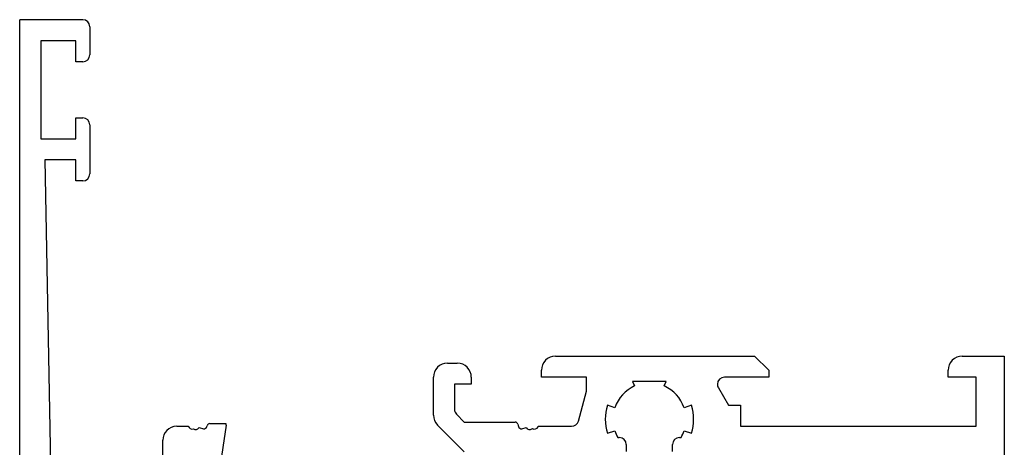
# Model space of a CAD drawing. Units: inches. Extents: x 191 to 421, y 274 to 519.
# Drawn here: x 191 to 261, y 488 to 519 of the extents above; entities that cross this region are included whole.
import ezdxf

# ---------------------------------------------------------------- set-up
doc = ezdxf.new("R2010")
doc.units = ezdxf.units.IN
doc.header["$MEASUREMENT"] = 0

# ---------------------------------------------------------------- blocks, each defined once
blk = doc.blocks.new('block 59')
at = {"color": 1, "lineweight": 25, "true_color": 0xff0000}
blk.add_lwpolyline([(205.499, 489.692), (205.024, 486.518)], dxfattribs=at)
blk = doc.blocks.new('block 60')
at = {"color": 1, "lineweight": 25, "true_color": 0xff0000}
blk.add_lwpolyline([(204.328, 489.811), (205.48, 489.811)], dxfattribs=at)
blk = doc.blocks.new('block 61')
at = {"color": 1, "lineweight": 25, "true_color": 0xff0000}
blk.add_lwpolyline([(204.119, 489.594), (204.134, 489.657)], dxfattribs=at)
blk = doc.blocks.new('block 62')
at = {"color": 1, "lineweight": 25, "true_color": 0xff0000}
blk.add_lwpolyline([(203.569, 489.521), (203.877, 489.446)], dxfattribs=at)
blk = doc.blocks.new('block 63')
at = {"color": 1, "lineweight": 25, "true_color": 0xff0000}
blk.add_lwpolyline([(226.578, 489.446), (226.886, 489.521)], dxfattribs=at)
blk = doc.blocks.new('block 64')
at = {"color": 1, "lineweight": 25, "true_color": 0xff0000}
blk.add_lwpolyline([(226.296, 489.764), (226.336, 489.594)], dxfattribs=at)
blk = doc.blocks.new('block 65')
at = {"color": 1, "lineweight": 25, "true_color": 0xff0000}
blk.add_lwpolyline([(222.478, 489.917), (226.101, 489.917)], dxfattribs=at)
blk = doc.blocks.new('block 66')
at = {"color": 1, "lineweight": 25, "true_color": 0xff0000}
blk.add_lwpolyline([(221.924, 490.471), (222.478, 489.917)], dxfattribs=at)
blk = doc.blocks.new('block 67')
at = {"color": 1, "lineweight": 25, "true_color": 0xff0000}
blk.add_lwpolyline([(221.777, 492.617), (221.777, 490.824)], dxfattribs=at)
blk = doc.blocks.new('block 68')
at = {"color": 1, "lineweight": 25, "true_color": 0xff0000}
blk.add_lwpolyline([(222.978, 492.617), (221.777, 492.617)], dxfattribs=at)
blk = doc.blocks.new('block 69')
at = {"color": 1, "lineweight": 25, "true_color": 0xff0000}
blk.add_lwpolyline([(222.978, 493.117), (222.978, 492.617)], dxfattribs=at)
blk = doc.blocks.new('block 70')
at = {"color": 1, "lineweight": 25, "true_color": 0xff0000}
blk.add_lwpolyline([(221.277, 494.117), (221.978, 494.117)], dxfattribs=at)
blk = doc.blocks.new('block 71')
at = {"color": 1, "lineweight": 25, "true_color": 0xff0000}
blk.add_lwpolyline([(220.277, 490.41), (220.277, 493.117)], dxfattribs=at)
blk = doc.blocks.new('block 72')
at = {"color": 1, "lineweight": 25, "true_color": 0xff0000}
blk.add_lwpolyline([(222.47, 487.804), (220.57, 489.703)], dxfattribs=at)
blk = doc.blocks.new('block 76')
at = {"color": 1, "lineweight": 25, "true_color": 0xff0000}
blk.add_lwpolyline([(237.328, 487.817), (237.328, 488.317)], dxfattribs=at)
blk = doc.blocks.new('block 77')
at = {"color": 1, "lineweight": 25, "true_color": 0xff0000}
blk.add_lwpolyline([(237.828, 488.817), (237.929, 488.817)], dxfattribs=at)
blk = doc.blocks.new('block 78')
at = {"color": 1, "lineweight": 25, "true_color": 0xff0000}
blk.add_lwpolyline([(238.143, 489.292), (238.665, 489.117)], dxfattribs=at)
blk = doc.blocks.new('block 79')
at = {"color": 1, "lineweight": 25, "true_color": 0xff0000}
blk.add_lwpolyline([(238.665, 491.117), (238.143, 490.942)], dxfattribs=at)
blk = doc.blocks.new('block 80')
at = {"color": 1, "lineweight": 25, "true_color": 0xff0000}
blk.add_lwpolyline([(236.733, 492.493), (236.877, 492.817)], dxfattribs=at)
blk = doc.blocks.new('block 81')
at = {"color": 1, "lineweight": 25, "true_color": 0xff0000}
blk.add_lwpolyline([(236.877, 492.817), (235.678, 492.817)], dxfattribs=at)
blk = doc.blocks.new('block 82')
at = {"color": 1, "lineweight": 25, "true_color": 0xff0000}
blk.add_lwpolyline([(235.678, 492.817), (234.478, 492.817)], dxfattribs=at)
blk = doc.blocks.new('block 83')
at = {"color": 1, "lineweight": 25, "true_color": 0xff0000}
blk.add_lwpolyline([(234.478, 492.817), (234.622, 492.493)], dxfattribs=at)
blk = doc.blocks.new('block 84')
at = {"color": 1, "lineweight": 25, "true_color": 0xff0000}
blk.add_lwpolyline([(233.212, 490.942), (232.69, 491.117)], dxfattribs=at)
blk = doc.blocks.new('block 85')
at = {"color": 1, "lineweight": 25, "true_color": 0xff0000}
blk.add_lwpolyline([(232.69, 489.117), (233.212, 489.292)], dxfattribs=at)
blk = doc.blocks.new('block 86')
at = {"color": 1, "lineweight": 25, "true_color": 0xff0000}
blk.add_lwpolyline([(233.426, 488.817), (233.527, 488.817)], dxfattribs=at)
blk = doc.blocks.new('block 87')
at = {"color": 1, "lineweight": 25, "true_color": 0xff0000}
blk.add_lwpolyline([(234.027, 488.317), (234.027, 487.817)], dxfattribs=at)
blk = doc.blocks.new('block 102')
at = {"color": 1, "lineweight": 25, "true_color": 0xff0000}
blk.add_lwpolyline([(242.178, 491.117), (242.178, 489.617)], dxfattribs=at)
blk = doc.blocks.new('block 103')
at = {"color": 1, "lineweight": 25, "true_color": 0xff0000}
blk.add_lwpolyline([(241.312, 491.117), (242.178, 491.117)], dxfattribs=at)
blk = doc.blocks.new('block 104')
at = {"color": 1, "lineweight": 25, "true_color": 0xff0000}
blk.add_lwpolyline([(240.59, 492.367), (241.312, 491.117)], dxfattribs=at)
blk = doc.blocks.new('block 105')
at = {"color": 1, "lineweight": 25, "true_color": 0xff0000}
blk.add_lwpolyline([(244.178, 493.117), (241.023, 493.117)], dxfattribs=at)
blk = doc.blocks.new('block 106')
at = {"color": 1, "lineweight": 25, "true_color": 0xff0000}
blk.add_lwpolyline([(244.178, 493.617), (244.178, 493.117)], dxfattribs=at)
blk = doc.blocks.new('block 107')
at = {"color": 1, "lineweight": 25, "true_color": 0xff0000}
blk.add_lwpolyline([(243.178, 494.617), (244.178, 493.617)], dxfattribs=at)
blk = doc.blocks.new('block 108')
at = {"color": 1, "lineweight": 25, "true_color": 0xff0000}
blk.add_lwpolyline([(228.978, 494.617), (243.178, 494.617)], dxfattribs=at)
blk = doc.blocks.new('block 109')
at = {"color": 1, "lineweight": 25, "true_color": 0xff0000}
blk.add_lwpolyline([(227.978, 493.117), (227.978, 493.617)], dxfattribs=at)
blk = doc.blocks.new('block 110')
at = {"color": 1, "lineweight": 25, "true_color": 0xff0000}
blk.add_lwpolyline([(231.178, 493.117), (227.978, 493.117)], dxfattribs=at)
blk = doc.blocks.new('block 111')
at = {"color": 1, "lineweight": 25, "true_color": 0xff0000}
blk.add_lwpolyline([(231.178, 492.117), (231.178, 493.117)], dxfattribs=at)
blk = doc.blocks.new('block 112')
at = {"color": 1, "lineweight": 25, "true_color": 0xff0000}
blk.add_lwpolyline([(230.607, 489.988), (231.178, 492.117)], dxfattribs=at)
blk = doc.blocks.new('block 113')
at = {"color": 1, "lineweight": 25, "true_color": 0xff0000}
blk.add_lwpolyline([(227.76, 489.617), (230.124, 489.617)], dxfattribs=at)
blk = doc.blocks.new('block 150')
at = {"color": 1, "lineweight": 25, "true_color": 0xff0000}
blk.add_lwpolyline([(190.777, 399.617), (190.777, 518.617)], dxfattribs=at)
blk = doc.blocks.new('block 151')
at = {"color": 1, "lineweight": 25, "true_color": 0xff0000}
blk.add_lwpolyline([(195.777, 518.117), (195.777, 516.117)], dxfattribs=at)
blk = doc.blocks.new('block 152')
at = {"color": 1, "lineweight": 25, "true_color": 0xff0000}
blk.add_lwpolyline([(195.277, 515.617), (194.777, 515.617)], dxfattribs=at)
blk = doc.blocks.new('block 153')
at = {"color": 1, "lineweight": 25, "true_color": 0xff0000}
blk.add_lwpolyline([(194.777, 515.617), (194.777, 517.117)], dxfattribs=at)
blk = doc.blocks.new('block 154')
at = {"color": 1, "lineweight": 25, "true_color": 0xff0000}
blk.add_lwpolyline([(194.777, 517.117), (192.277, 517.117)], dxfattribs=at)
blk = doc.blocks.new('block 155')
at = {"color": 1, "lineweight": 25, "true_color": 0xff0000}
blk.add_lwpolyline([(192.277, 517.117), (192.277, 510.117)], dxfattribs=at)
blk = doc.blocks.new('block 156')
at = {"color": 1, "lineweight": 25, "true_color": 0xff0000}
blk.add_lwpolyline([(192.277, 510.117), (194.777, 510.117)], dxfattribs=at)
blk = doc.blocks.new('block 157')
at = {"color": 1, "lineweight": 25, "true_color": 0xff0000}
blk.add_lwpolyline([(194.777, 510.117), (194.777, 511.617)], dxfattribs=at)
blk = doc.blocks.new('block 158')
at = {"color": 1, "lineweight": 25, "true_color": 0xff0000}
blk.add_lwpolyline([(194.777, 511.617), (195.277, 511.617)], dxfattribs=at)
blk = doc.blocks.new('block 159')
at = {"color": 1, "lineweight": 25, "true_color": 0xff0000}
blk.add_lwpolyline([(195.777, 511.117), (195.777, 507.617)], dxfattribs=at)
blk = doc.blocks.new('block 160')
at = {"color": 1, "lineweight": 25, "true_color": 0xff0000}
blk.add_lwpolyline([(195.277, 507.117), (194.777, 507.117)], dxfattribs=at)
blk = doc.blocks.new('block 161')
at = {"color": 1, "lineweight": 25, "true_color": 0xff0000}
blk.add_lwpolyline([(194.777, 507.117), (194.777, 508.617)], dxfattribs=at)
blk = doc.blocks.new('block 162')
at = {"color": 1, "lineweight": 25, "true_color": 0xff0000}
blk.add_lwpolyline([(194.777, 508.617), (192.578, 508.617)], dxfattribs=at)
blk = doc.blocks.new('block 163')
at = {"color": 1, "lineweight": 25, "true_color": 0xff0000}
blk.add_lwpolyline([(192.578, 508.617), (192.969, 486.908)], dxfattribs=at)
blk = doc.blocks.new('block 165')
at = {"color": 1, "lineweight": 25, "true_color": 0xff0000}
blk.add_lwpolyline([(200.978, 486.917), (200.978, 488.617)], dxfattribs=at)
blk = doc.blocks.new('block 166')
at = {"color": 1, "lineweight": 25, "true_color": 0xff0000}
blk.add_lwpolyline([(201.978, 489.617), (202.795, 489.617)], dxfattribs=at)
blk = doc.blocks.new('block 263')
at = {"color": 1, "lineweight": 25, "true_color": 0xff0000}
blk.add_lwpolyline([(260.978, 494.617), (260.978, 423.617)], dxfattribs=at)
blk = doc.blocks.new('block 264')
at = {"color": 1, "lineweight": 25, "true_color": 0xff0000}
blk.add_lwpolyline([(256.978, 493.117), (256.978, 493.617)], dxfattribs=at)
blk = doc.blocks.new('block 265')
at = {"color": 1, "lineweight": 25, "true_color": 0xff0000}
blk.add_lwpolyline([(258.978, 493.117), (256.978, 493.117)], dxfattribs=at)
blk = doc.blocks.new('block 268')
at = {"color": 1, "lineweight": 25, "true_color": 0xff0000}
blk.add_lwpolyline([(242.178, 489.617), (258.978, 489.617)], dxfattribs=at)
blk = doc.blocks.new('block 269')
at = {"color": 1, "lineweight": 25, "true_color": 0xff0000}
blk.add_lwpolyline([(258.978, 489.617), (258.978, 493.117)], dxfattribs=at)
blk = doc.blocks.new('block 582')
at = {"color": 1, "lineweight": 25, "true_color": 0xff0000}
blk.add_lwpolyline([(195.277, 518.617), (190.777, 518.617)], dxfattribs=at)
blk = doc.blocks.new('block 583')
at = {"color": 1, "lineweight": 25, "true_color": 0xff0000}
blk.add_lwpolyline([(257.978, 494.617), (260.978, 494.617)], dxfattribs=at)
blk = doc.blocks.new('block 608')
at = {"color": 1, "lineweight": 25, "true_color": 0xff0000}
blk.add_lwpolyline([(195.277, 518.617), (190.777, 518.617)], dxfattribs=at)
blk = doc.blocks.new('block 609')
at = {"color": 1, "lineweight": 25, "true_color": 0xff0000}
blk.add_lwpolyline([(257.978, 494.617), (260.978, 494.617)], dxfattribs=at)
blk = doc.blocks.new('block 638')
at = {"color": 1, "lineweight": 25, "true_color": 0xff0000}
blk.add_open_spline([(205.499, 489.692), (205.505, 489.732), (205.499, 489.774), (205.48, 489.811)], degree=3, dxfattribs=at)
blk = doc.blocks.new('block 639')
at = {"color": 1, "lineweight": 25, "true_color": 0xff0000}
blk.add_open_spline([(204.328, 489.811), (204.236, 489.811), (204.155, 489.748), (204.134, 489.657)], degree=3, dxfattribs=at)
blk = doc.blocks.new('block 640')
at = {"color": 1, "lineweight": 25, "true_color": 0xff0000}
blk.add_open_spline([(203.877, 489.446), (203.985, 489.421), (204.093, 489.487), (204.119, 489.594)], degree=3, dxfattribs=at)
blk = doc.blocks.new('block 641')
at = {"color": 1, "lineweight": 25, "true_color": 0xff0000}
blk.add_open_spline([(203.16, 489.429), (203.298, 489.343), (203.48, 489.384), (203.569, 489.521)], degree=3, dxfattribs=at)
blk = doc.blocks.new('block 642')
at = {"color": 1, "lineweight": 25, "true_color": 0xff0000}
blk.add_open_spline([(202.795, 489.617), (202.848, 489.468), (203.007, 489.385), (203.16, 489.429)], degree=3, dxfattribs=at)
blk = doc.blocks.new('block 643')
at = {"color": 1, "lineweight": 25, "true_color": 0xff0000}
blk.add_open_spline([(226.336, 489.594), (226.362, 489.487), (226.47, 489.421), (226.578, 489.446)], degree=3, dxfattribs=at)
blk = doc.blocks.new('block 644')
at = {"color": 1, "lineweight": 25, "true_color": 0xff0000}
blk.add_open_spline([(226.296, 489.764), (226.274, 489.854), (226.194, 489.917), (226.101, 489.917)], degree=3, dxfattribs=at)
blk = doc.blocks.new('block 645')
at = {"color": 1, "lineweight": 25, "true_color": 0xff0000}
blk.add_open_spline([(221.777, 490.824), (221.777, 490.691), (221.83, 490.564), (221.924, 490.471)], degree=3, dxfattribs=at)
blk = doc.blocks.new('block 646')
at = {"color": 1, "lineweight": 25, "true_color": 0xff0000}
blk.add_open_spline([(222.978, 493.117), (222.978, 493.669), (222.53, 494.117), (221.978, 494.117)], degree=3, dxfattribs=at)
blk = doc.blocks.new('block 647')
at = {"color": 1, "lineweight": 25, "true_color": 0xff0000}
blk.add_open_spline([(221.277, 494.117), (220.725, 494.117), (220.277, 493.669), (220.277, 493.117)], degree=3, dxfattribs=at)
blk = doc.blocks.new('block 648')
at = {"color": 1, "lineweight": 25, "true_color": 0xff0000}
blk.add_open_spline([(220.277, 490.41), (220.277, 490.145), (220.383, 489.891), (220.57, 489.703)], degree=3, dxfattribs=at)
blk = doc.blocks.new('block 656')
at = {"color": 1, "lineweight": 25, "true_color": 0xff0000}
blk.add_open_spline([(226.886, 489.521), (226.976, 489.381), (227.162, 489.342), (227.301, 489.432), (227.312, 489.439), (227.322, 489.447), (227.332, 489.455)], degree=3, knots=[0, 0, 0, 0, 1, 1, 1, 2, 2, 2, 2], dxfattribs=at)
blk = doc.blocks.new('block 657')
at = {"color": 1, "lineweight": 25, "true_color": 0xff0000}
blk.add_open_spline([(227.332, 489.455), (227.477, 489.375), (227.659, 489.426), (227.74, 489.571), (227.748, 489.586), (227.755, 489.601), (227.76, 489.617)], degree=3, knots=[0, 0, 0, 0, 1, 1, 1, 2, 2, 2, 2], dxfattribs=at)
blk = doc.blocks.new('block 659')
at = {"color": 1, "lineweight": 25, "true_color": 0xff0000}
blk.add_open_spline([(237.828, 488.817), (237.551, 488.817), (237.328, 488.593), (237.328, 488.317)], degree=3, dxfattribs=at)
blk = doc.blocks.new('block 660')
at = {"color": 1, "lineweight": 25, "true_color": 0xff0000}
blk.add_open_spline([(237.929, 488.817), (238.016, 488.968), (238.088, 489.127), (238.143, 489.292)], degree=3, dxfattribs=at)
blk = doc.blocks.new('block 661')
at = {"color": 1, "lineweight": 25, "true_color": 0xff0000}
blk.add_open_spline([(238.665, 489.117), (238.882, 489.766), (238.882, 490.468), (238.665, 491.117)], degree=3, dxfattribs=at)
blk = doc.blocks.new('block 662')
at = {"color": 1, "lineweight": 25, "true_color": 0xff0000}
blk.add_open_spline([(238.143, 490.942), (237.912, 491.634), (237.4, 492.197), (236.733, 492.493)], degree=3, dxfattribs=at)
blk = doc.blocks.new('block 663')
at = {"color": 1, "lineweight": 25, "true_color": 0xff0000}
blk.add_open_spline([(234.622, 492.493), (233.955, 492.197), (233.444, 491.634), (233.212, 490.942)], degree=3, dxfattribs=at)
blk = doc.blocks.new('block 664')
at = {"color": 1, "lineweight": 25, "true_color": 0xff0000}
blk.add_open_spline([(232.69, 491.117), (232.473, 490.468), (232.473, 489.766), (232.69, 489.117)], degree=3, dxfattribs=at)
blk = doc.blocks.new('block 665')
at = {"color": 1, "lineweight": 25, "true_color": 0xff0000}
blk.add_open_spline([(233.212, 489.292), (233.267, 489.127), (233.339, 488.968), (233.426, 488.817)], degree=3, dxfattribs=at)
blk = doc.blocks.new('block 666')
at = {"color": 1, "lineweight": 25, "true_color": 0xff0000}
blk.add_open_spline([(234.027, 488.317), (234.027, 488.593), (233.804, 488.817), (233.527, 488.817)], degree=3, dxfattribs=at)
blk = doc.blocks.new('block 678')
at = {"color": 1, "lineweight": 25, "true_color": 0xff0000}
blk.add_open_spline([(241.023, 493.117), (240.747, 493.117), (240.523, 492.893), (240.523, 492.617), (240.523, 492.529), (240.546, 492.443), (240.59, 492.367)], degree=3, knots=[0, 0, 0, 0, 1, 1, 1, 2, 2, 2, 2], dxfattribs=at)
blk = doc.blocks.new('block 679')
at = {"color": 1, "lineweight": 25, "true_color": 0xff0000}
blk.add_open_spline([(228.978, 494.617), (228.425, 494.617), (227.978, 494.169), (227.978, 493.617)], degree=3, dxfattribs=at)
blk = doc.blocks.new('block 680')
at = {"color": 1, "lineweight": 25, "true_color": 0xff0000}
blk.add_open_spline([(230.124, 489.617), (230.35, 489.617), (230.548, 489.769), (230.607, 489.988)], degree=3, dxfattribs=at)
blk = doc.blocks.new('block 711')
at = {"color": 1, "lineweight": 25, "true_color": 0xff0000}
blk.add_open_spline([(195.777, 518.117), (195.777, 518.393), (195.554, 518.617), (195.277, 518.617)], degree=3, dxfattribs=at)
blk = doc.blocks.new('block 712')
at = {"color": 1, "lineweight": 25, "true_color": 0xff0000}
blk.add_open_spline([(195.277, 515.617), (195.554, 515.617), (195.777, 515.841), (195.777, 516.117)], degree=3, dxfattribs=at)
blk = doc.blocks.new('block 713')
at = {"color": 1, "lineweight": 25, "true_color": 0xff0000}
blk.add_open_spline([(195.777, 511.117), (195.777, 511.393), (195.554, 511.617), (195.277, 511.617)], degree=3, dxfattribs=at)
blk = doc.blocks.new('block 714')
at = {"color": 1, "lineweight": 25, "true_color": 0xff0000}
blk.add_open_spline([(195.277, 507.117), (195.554, 507.117), (195.777, 507.341), (195.777, 507.617)], degree=3, dxfattribs=at)
blk = doc.blocks.new('block 717')
at = {"color": 1, "lineweight": 25, "true_color": 0xff0000}
blk.add_open_spline([(201.978, 489.617), (201.425, 489.617), (200.978, 489.169), (200.978, 488.617)], degree=3, dxfattribs=at)
blk = doc.blocks.new('block 793')
at = {"color": 1, "lineweight": 25, "true_color": 0xff0000}
blk.add_open_spline([(257.978, 494.617), (257.425, 494.617), (256.978, 494.169), (256.978, 493.617)], degree=3, dxfattribs=at)

msp = doc.modelspace()

# ---------------------------------------------------------------- block references
for name in ['block 150', 'block 582', 'block 608', 'block 711', 'block 151', 'block 154', 'block 155', 'block 153', 'block 712', 'block 152', 'block 157', 'block 158', 'block 713', 'block 159', 'block 156', 'block 162', 'block 163', 'block 161', 'block 714', 'block 160', 'block 679', 'block 108', 'block 107', 'block 793', 'block 583', 'block 609', 'block 263', 'block 647', 'block 70', 'block 646', 'block 109', 'block 106', 'block 264', 'block 71', 'block 69', 'block 110', 'block 111', 'block 82', 'block 83', 'block 81', 'block 80', 'block 678', 'block 105', 'block 265', 'block 269', 'block 67', 'block 68', 'block 112', 'block 663', 'block 662', 'block 104', 'block 645', 'block 664', 'block 84', 'block 79', 'block 661', 'block 103', 'block 102', 'block 648', 'block 66', 'block 717', 'block 166', 'block 642', 'block 641', 'block 62', 'block 640', 'block 61', 'block 639', 'block 60', 'block 59', 'block 638', 'block 72', 'block 65', 'block 644', 'block 64', 'block 643', 'block 63', 'block 656', 'block 657', 'block 113', 'block 680', 'block 268', 'block 165', 'block 85', 'block 665', 'block 86', 'block 666', 'block 659', 'block 77', 'block 660', 'block 78', 'block 87', 'block 76']:
    msp.add_blockref(name, (0, 0))

doc.saveas('drawing.dxf')
